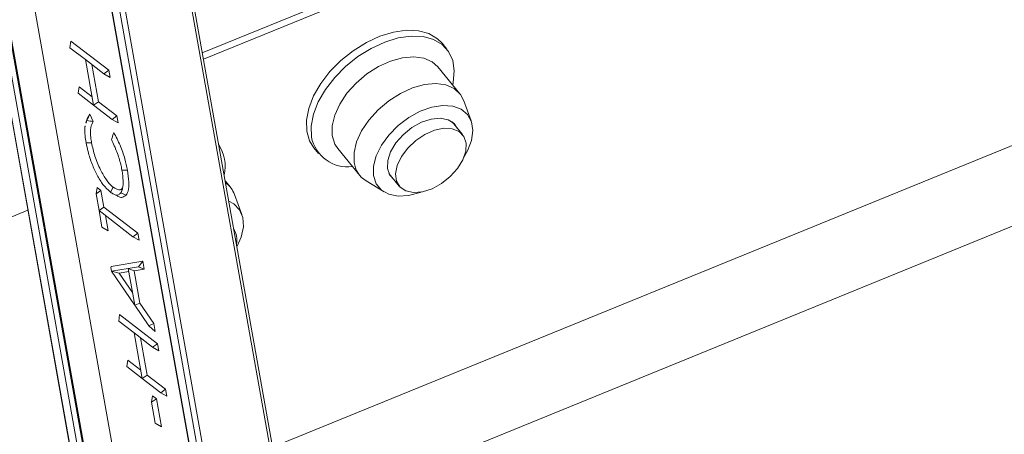
# Paper-space layout 'Sheet4' of a CAD drawing. Units: inches. Extents: x 0.6 to 17.5, y 0.2 to 10.8.
# Drawn here: x 5.4 to 5.6, y 8.2 to 8.3 of the extents above; entities that cross this region are included whole.
import ezdxf

# ---------------------------------------------------------------- set-up
doc = ezdxf.new("R2010")
doc.units = ezdxf.units.IN
doc.header["$MEASUREMENT"] = 0

psp = doc.layouts.new('Sheet4')

# ---------------------------------------------------------------- linework, layer by layer
at = {"color": 7, "linetype": 'Continuous', "lineweight": 15}
for p, q in [((5.3760039828, 8.6366316772), (5.4581665499, 8.1749387457)), ((5.5091118154, 8.112543793), (5.4165093847, 8.6329010462)), ((5.403768804, 8.6128564581), (5.488259182, 8.1380829489)), ((5.4773228414, 8.2911743437), (6.1729392087, 8.5751585364)), ((5.4510889338, 8.2934443636), (5.4512787527, 8.2947108487)), ((5.4512787527, 8.2947108487), (5.458715642, 8.2889871791)), ((5.5251640823, 8.2931784814), (5.5242341541, 8.2943174062)), ((5.4510889338, 8.2934443636), (5.4541399653, 8.2910961914)), ((5.4577630652, 8.288307737), (5.4541399653, 8.2910961914)), ((5.4541399653, 8.2910961914), (5.4557354916, 8.2821305123)), ((5.4553838171, 8.290138883), (5.4566880683, 8.2828099544)), ((5.4577630652, 8.288307737), (5.458715642, 8.2889871791)), ((5.4577630652, 8.288307737), (5.4589611075, 8.2876078438)), ((5.458715642, 8.2889871791), (5.4589611075, 8.2876078438)), ((5.5277454868, 8.2843841124), (5.5234329868, 8.2896658246)), ((5.4526844601, 8.2844786845), (5.452874279, 8.2857451696)), ((5.4526844601, 8.2844786845), (5.4557354916, 8.2821305123)), ((5.452874279, 8.2857451696), (5.4554442166, 8.2837672628)), ((5.4557354916, 8.2821305123), (5.4566880683, 8.2828099544)), ((5.4593585915, 8.2793420579), (5.4557354916, 8.2821305123)), ((5.4566880683, 8.2828099544), (5.4603111682, 8.2800215)), ((5.5299872039, 8.2790424822), (5.5285526825, 8.2829579419)), ((5.4545570942, 8.2795883464), (5.4550059804, 8.2803844903)), ((5.4550059804, 8.2803844903), (5.4556566645, 8.2788955638)), ((5.454530962, 8.2796353074), (5.4542030381, 8.2786656975)), ((5.4544107083, 8.2790982955), (5.4542585466, 8.2785967197)), ((5.4593585915, 8.2793420579), (5.4603111682, 8.2800215)), ((5.4593585915, 8.2793420579), (5.4605566338, 8.2786421648)), ((5.4603111682, 8.2800215), (5.4605566338, 8.2786421648)), ((5.5282603983, 8.276341889), (5.5262164581, 8.2788451942)), ((5.454250598, 8.2747529453), (5.4542604903, 8.2747032318)), ((5.4542604903, 8.2747032318), (5.4553348023, 8.2746931656)), ((5.4990274875, 8.2737362491), (5.4999574157, 8.2725973243)), ((5.5037453215, 8.2735909132), (5.5080578215, 8.2683092009)), ((5.4613030553, 8.2693391071), (5.4612988525, 8.2693652196)), ((5.4613030553, 8.2693391071), (5.462378327, 8.2693303679)), ((5.5137906366, 8.2686995533), (5.5158345767, 8.2661962481)), ((5.4826399971, 8.2659698733), (5.4815763951, 8.2672725144)), ((5.5092937384, 8.2672330798), (5.5128431854, 8.2650444497)), ((5.4562130278, 8.2646507404), (5.4564028467, 8.2659172255)), ((5.4562130278, 8.2646507404), (5.4571656046, 8.2653301825)), ((5.4562130278, 8.2646507404), (5.4567960086, 8.2613748192)), ((5.4564028467, 8.2659172255), (5.4571656046, 8.2653301825)), ((5.4571656046, 8.2653301825), (5.4577485854, 8.2620542613)), ((5.4590374076, 8.2650094193), (5.4589847052, 8.2650471768)), ((5.4590374076, 8.2650094193), (5.4596071258, 8.2659807452)), ((5.4595730701, 8.2646625387), (5.4604820993, 8.2642013852)), ((5.4611924325, 8.2650779408), (5.4610561296, 8.2648532694)), ((5.4610561296, 8.2648532694), (5.4621305825, 8.2644152671)), ((5.4848817142, 8.2606282431), (5.4834471928, 8.2645437028)), ((5.4427728528, 8.2614399516), (5.4349514882, 8.2582468929)), ((5.4567960086, 8.2613748192), (5.4577485854, 8.2620542613)), ((5.46347014, 8.2562381926), (5.4567960086, 8.2613748192)), ((5.4573789894, 8.258098898), (5.4567960086, 8.2613748192)), ((5.4577485854, 8.2620542613), (5.4644227167, 8.2569176347)), ((5.4580398604, 8.2604175108), (5.4585770317, 8.2573990048)), ((5.4573789894, 8.258098898), (5.4585770317, 8.2573990048)), ((5.46347014, 8.2562381926), (5.4644227167, 8.2569176347)), ((5.4644227167, 8.2569176347), (5.4646681823, 8.2555382994)), ((5.46347014, 8.2562381926), (5.4646681823, 8.2555382994)), ((5.4591643345, 8.250399704), (5.4654045791, 8.2514002937)), ((5.4645407717, 8.2503109031), (5.4654045791, 8.2514002937)), ((5.4654045791, 8.2514002937), (5.4656749748, 8.2498808697)), ((5.4591161874, 8.2501956716), (5.4591643345, 8.250399704)), ((5.4592348053, 8.2494597106), (5.4591161874, 8.2501956716)), ((5.4592348053, 8.2494597106), (5.46253176, 8.2499907908)), ((5.4592373769, 8.2494581969), (5.4592348053, 8.2494597106)), ((5.4592373769, 8.2494581969), (5.4607497817, 8.2490911415)), ((5.4638032402, 8.2428067505), (5.4592373769, 8.2494581969)), ((5.4626307938, 8.2493950331), (5.4607497817, 8.2490911415)), ((5.4607497817, 8.2490911415), (5.4633618338, 8.2452871285)), ((5.46253176, 8.2499907908), (5.462527777, 8.2499739118)), ((5.462527777, 8.2499739118), (5.4625406933, 8.2499902013)), ((5.462527777, 8.2499739118), (5.4638060625, 8.2427908916)), ((5.4645407717, 8.2503109031), (5.4625406933, 8.2499902013)), ((5.4625406933, 8.2499902013), (5.4636748964, 8.2495601679)), ((5.4656749748, 8.2498808697), (5.4636748964, 8.2495601679)), ((5.4636748964, 8.2495601679), (5.4648111335, 8.2431753544)), ((5.4645407717, 8.2503109031), (5.4656749748, 8.2498808697)), ((5.4638060625, 8.2427908916), (5.463828143, 8.2427711851)), ((5.463828143, 8.2427711851), (5.4648111335, 8.2431753544)), ((5.4666039984, 8.2387272175), (5.463828143, 8.2427711851)), ((5.4648111335, 8.2431753544), (5.4675878804, 8.2391317533)), ((5.4606620915, 8.2396502891), (5.4608519104, 8.2409167742)), ((5.4606620915, 8.2396502891), (5.463713123, 8.237302117)), ((5.4608519104, 8.2409167742), (5.4682887997, 8.2351931046)), ((5.4666039984, 8.2387272175), (5.4675878804, 8.2391317533)), ((5.4666039984, 8.2387272175), (5.4678592349, 8.2376069413)), ((5.4675878804, 8.2391317533), (5.4678592349, 8.2376069413)), ((5.4673362229, 8.2345136625), (5.463713123, 8.237302117)), ((5.463713123, 8.237302117), (5.4653086493, 8.2283364379)), ((5.4649569748, 8.2363448085), (5.4662612261, 8.22901588)), ((5.4673362229, 8.2345136625), (5.4682887997, 8.2351931046)), ((5.4673362229, 8.2345136625), (5.4685342653, 8.2338137694)), ((5.4682887997, 8.2351931046), (5.4685342653, 8.2338137694)), ((5.4622576178, 8.23068461), (5.4624474367, 8.2319510952)), ((5.4624474367, 8.2319510952), (5.4650173743, 8.2299731884)), ((5.4622576178, 8.23068461), (5.4653086493, 8.2283364379)), ((5.4653086493, 8.2283364379), (5.4662612261, 8.22901588)), ((5.4689317492, 8.2255479834), (5.4653086493, 8.2283364379)), ((5.4662612261, 8.22901588), (5.469884326, 8.2262274255)), ((5.4689317492, 8.2255479834), (5.469884326, 8.2262274255)), ((5.469884326, 8.2262274255), (5.4701297915, 8.2248480903)), ((5.4671278165, 8.2236627014), (5.4673176353, 8.2249291865)), ((5.4671278165, 8.2236627014), (5.4680803932, 8.2243421435)), ((5.4673176353, 8.2249291865), (5.4680803932, 8.2243421435)), ((5.4680803932, 8.2243421435), (5.4690622555, 8.2188248025)), ((5.4689317492, 8.2255479834), (5.4701297915, 8.2248480903)), ((5.4671278165, 8.2236627014), (5.4678642132, 8.2195246957)), ((5.4678642132, 8.2195246957), (5.4690622555, 8.2188248025))]:
    psp.add_line(p, q, dxfattribs=at)
at = {"color": 8, "linetype": 'Continuous', "lineweight": 15}
for p, q in [((5.3761259693, 8.6363525126), (5.4582590081, 8.174825508)), ((5.5084672027, 8.1133332792), (5.4152360359, 8.6372235646)), ((5.4601192799, 8.1725471497), (5.3784439476, 8.6315021816)), ((5.4029673427, 8.6322148915), (5.4916394886, 8.1339429357)), ((5.3800975973, 8.6284834005), (5.4615468564, 8.1707987326)), ((5.4617943228, 8.1704956494), (5.3803760505, 8.6280061943)), ((5.490211912, 8.1356913528), (5.4029470396, 8.6260554711)), ((5.3877011238, 8.6182122363), (5.4689322056, 8.1617535641)), ((5.4038675593, 8.6127078358), (5.4883516402, 8.1379697111)), ((5.4771014215, 8.2924185604), (6.1728420006, 8.5764534624)), ((6.1761203362, 8.4945365473), (5.4909139736, 8.2148022211)), ((6.1634763083, 8.4735037762), (5.4935470458, 8.2000063))]:
    psp.add_line(p, q, dxfattribs=at)
at = {"color": 7, "linetype": 'Continuous', "lineweight": 15, "flags": 128}
for points in [[(5.4976318785, 8.2769991206), (5.4975806027, 8.2791650674), (5.4980371385, 8.2815067308), (5.4989849853, 8.2839394771), (5.5003898856, 8.2863753805), (5.5022010626, 8.2887264011), (5.5043530556, 8.2909075669), (5.506768086, 8.2928400448), (5.5093588683, 8.2944539901), (5.5120317649, 8.2956910705), (5.5146901703, 8.2965065748), (5.5172380029, 8.2968710286), (5.5195831773, 8.2967712595), (5.5216409328, 8.2962108733), (5.5233368968, 8.2952101241), (5.5242341541, 8.2943174062)], [(5.4985618066, 8.2758601958), (5.4985105309, 8.2780261426), (5.4989670666, 8.2803678061), (5.4999149135, 8.2828005524), (5.5013198138, 8.2852364558), (5.5031309907, 8.2875874764), (5.5052829837, 8.2897686421), (5.5076980142, 8.29170112), (5.5102887965, 8.2933150653), (5.5129616931, 8.2945521458), (5.5156200985, 8.2953676501), (5.5181679311, 8.2957321038), (5.5205131055, 8.2956323347), (5.522570861, 8.2950719486), (5.524266825, 8.2940711993), (5.5255397009, 8.2926662566), (5.5263434837, 8.2909078987), (5.5266491225, 8.2888596772), (5.5264455708, 8.2865956202), (5.5263397744, 8.2861057514)], [(5.5026552811, 8.2761393788), (5.5026409758, 8.2780766507), (5.5031385951, 8.280179997), (5.5041248709, 8.2823510676), (5.5055536861, 8.2844883455), (5.5073582309, 8.2864918942), (5.5094541267, 8.2882680298), (5.5117433718, 8.2897337023), (5.5141189236, 8.2908203783), (5.516469704, 8.2914772463), (5.5186857931, 8.2916735916), (5.520663569, 8.2914002336), (5.5223105531, 8.290669954), (5.5234329868, 8.2896658246)], [(5.5069677811, 8.2708576665), (5.5069534758, 8.2727949384), (5.5074510951, 8.2748982847), (5.5084373709, 8.2770693553), (5.5098661861, 8.2792066333), (5.5116707309, 8.2812101819), (5.5137666267, 8.2829863176), (5.5160558718, 8.28445199), (5.5184314236, 8.2855386661), (5.520782204, 8.286195534), (5.5229982931, 8.2863918794), (5.524976069, 8.2861185213), (5.5266230531, 8.2853882417), (5.5278622344, 8.2842351876), (5.5285526825, 8.2829579419)], [(5.5107726537, 8.2682710015), (5.5107772338, 8.2701301993), (5.5113062846, 8.2721525843), (5.5123312848, 8.2742291293), (5.5137969763, 8.2762478873), (5.5156243433, 8.2781000264), (5.5177148721, 8.2796856974), (5.5199558616, 8.2809194163), (5.5222264996, 8.281734673), (5.5244043754, 8.2820875169), (5.526372079, 8.2819589259), (5.5280235312, 8.2813558326), (5.5292697016, 8.2803107497), (5.530043409, 8.2788800181), (5.5303029425, 8.2771407687), (5.5300343107, 8.2751867651), (5.5292519955, 8.273123348), (5.5284923895, 8.2717845997)], [(5.5135153118, 8.2696478625), (5.5135579435, 8.2712295005), (5.5141158675, 8.2729541083), (5.5151477051, 8.2746937798), (5.5165769296, 8.2763194914), (5.518297542, 8.2777106716), (5.5201819323, 8.2787641429), (5.522090344, 8.2794017742), (5.5238812388, 8.2795762752), (5.5254217944, 8.279274704), (5.5265977546, 8.2785194267), (5.5272210051, 8.2776148804)], [(5.4990274875, 8.2737362491), (5.4981891124, 8.2750871734), (5.4976318785, 8.2769991206)], [(5.5258528041, 8.2680777685), (5.5241438532, 8.2667177766), (5.5222794245, 8.2656953333), (5.5203977941, 8.2650862685), (5.5186385138, 8.2649357536), (5.5171320616, 8.2652549517), (5.515990164, 8.2660201894), (5.5152975104, 8.2671747124), (5.5151054717, 8.2686328951), (5.5154282906, 8.2702865907), (5.516242025, 8.2720131522), (5.517486324, 8.2736845284), (5.5190689036, 8.275176761), (5.5208723912, 8.2763791779), (5.5227630303, 8.2772026015), (5.5246006009, 8.277585962), (5.5262488187, 8.2775008274), (5.527585443, 8.2769535118), (5.5285113425, 8.275984607), (5.5289578474, 8.2746659723), (5.5288918426, 8.2730954048), (5.5283182232, 8.2713893863), (5.5272795321, 8.2696744444), (5.5258528041, 8.2680777685)], [(5.5037453215, 8.2735909132), (5.5031808422, 8.2744587659), (5.5026552811, 8.2761393788)], [(5.5147951835, 8.2674692396), (5.5139911342, 8.2683264974), (5.5135153118, 8.2696478625)], [(5.5202533917, 8.2650574862), (5.5199164761, 8.2649317716), (5.5176770772, 8.2643437453), (5.5155901766, 8.2642308555), (5.5137682797, 8.2645991882), (5.5123096054, 8.2654288864), (5.5112927911, 8.2666752209), (5.5107726537, 8.2682710015)], [(5.4822937751, 8.2632413686), (5.4833217444, 8.2626839818), (5.4844377215, 8.2615211181), (5.4850664906, 8.2599928432), (5.4851741545, 8.2581815466), (5.4847549091, 8.2561848759), (5.4838974312, 8.254230006)]]:
    psp.add_lwpolyline(points, dxfattribs=at)
at = {"color": 7, "linetype": 'Continuous', "lineweight": 15}
for centre, radius, start, end in [((5.4738642231, 8.2701765263), 0.0077243007608894, 346.5986402137, 33.5827226582), ((5.5057507431, 8.277308637), 0.0073334023729067, 191.3915548517, 277.0602144059), ((5.5119066067, 8.2714683966), 0.0049764434520077, 187.0493507617, 238.3285707599), ((5.4788706776, 8.2628905609), 0.0048659396596313, 19.8608775794, 55.2424677573), ((5.4799016912, 8.2556285415), 0.0039948413456969, 347.5213649397, 32.6599979323)]:
    psp.add_arc(centre, radius, start, end, dxfattribs=at)
for points, knots in [([(5.454410708300978, 8.279098295469266), (5.454504282251847, 8.279312127777883), (5.454694092296779, 8.279745875842696), (5.454901050167886, 8.280169637686424), (5.455005980426757, 8.280384490302193)], [0, 0, 0, 0, 0.4929873490256082, 0.9999999999999999, 0.9999999999999999, 0.9999999999999999, 0.9999999999999999]), ([(5.454410708300978, 8.279098295469266), (5.454615930386914, 8.279068321464486), (5.455031891596276, 8.279007567656134), (5.45544657349471, 8.27893322706055), (5.455656664478701, 8.278895563760234)], [0, 0, 0, 0, 0.4933683269409697, 1, 1, 1, 1]), ([(5.455656664478701, 8.278895563760234), (5.455459545635662, 8.278547057004593), (5.455065277445341, 8.277849989561709), (5.45510124278848, 8.276162710639172), (5.455279267814587, 8.275042585976655), (5.455334802318877, 8.274693165621347)], [0, 0, 0, 0, 0.4075639163929595, 0.8151909035143131, 1, 1, 1, 1]), ([(5.454091870218418, 8.278047298460553), (5.454072492073869, 8.277988754943172), (5.453921282971514, 8.2775319355253), (5.454005841298132, 8.276347652742777), (5.454181318237572, 8.275204336064977), (5.454250597964937, 8.274752945312539)], [0, 0, 0, 0, 0.0816914277887796, 0.637444283434716, 1, 1, 1, 1]), ([(5.459253013753808, 8.275360420771749), (5.459327837117926, 8.275591064592984), (5.459479304879653, 8.276057965590699), (5.459631928245991, 8.276527290204921), (5.459709157392581, 8.27676477375872)], [0, 0, 0, 0, 0.4939887093072998, 0.9999999999999999, 0.9999999999999999, 0.9999999999999999, 0.9999999999999999]), ([(5.459709157392581, 8.27676477375872), (5.460139912497071, 8.275934298571366), (5.461001885161428, 8.274272456604862), (5.461903161071993, 8.271630727409425), (5.462227902716698, 8.270058597640894), (5.462378327024189, 8.269330367875565)], [0, 0, 0, 0, 0.3490482113488324, 0.6984711581832784, 1, 1, 1, 1]), ([(5.458984705198881, 8.265047176764092), (5.458511810547494, 8.265478605176124), (5.457637461701581, 8.26627628587107), (5.456411659849802, 8.268343383462543), (5.45535872399169, 8.270579968508422), (5.454640901729615, 8.27279863662392), (5.454372999427008, 8.274139935423856), (5.454260490279419, 8.27470323175679)], [0, 0, 0, 0, 0.2315676991988894, 0.4281523378436091, 0.6239370755073645, 0.8420673556636065, 1, 1, 1, 1]), ([(5.455334802318877, 8.274693165621347), (5.455526361921613, 8.273832258723054), (5.455910457209106, 8.272106058220018), (5.456990210353956, 8.269467787656156), (5.458202175248002, 8.267403169929807), (5.459086780511922, 8.266401239097172), (5.45951706847898, 8.26605352105544), (5.459607125799455, 8.265980745245944)], [0, 0, 0, 0, 0.2621663301408785, 0.5256685152200847, 0.7538347403604079, 0.9484787273303767, 1, 1, 1, 1]), ([(5.459253013753808, 8.275360420771749), (5.459626309455523, 8.274553236773418), (5.46037251167594, 8.27293971031417), (5.461006414595367, 8.270859043258618), (5.461228448863753, 8.269724853465156), (5.461298852462772, 8.269365219594183)], [0, 0, 0, 0, 0.4060446856744782, 0.8116660455714706, 1, 1, 1, 1]), ([(5.461303055339552, 8.269339107126443), (5.46135954040836, 8.268988348372494), (5.461530717446483, 8.267925379948029), (5.461564812233214, 8.266824205244065), (5.461491933287553, 8.266194961661064), (5.461479392912322, 8.266086686897061)], [0, 0, 0, 0, 0.2896464181850746, 0.877768532714529, 1, 1, 1, 1]), ([(5.462378327024203, 8.269330367875565), (5.462496792224716, 8.268532982867459), (5.462734512088298, 8.266932899007134), (5.462611344430125, 8.265241157392744), (5.462267149022551, 8.264649871696097), (5.462130582484399, 8.26441526705329)], [0, 0, 0, 0, 0.374701525367955, 0.7519000947920216, 1, 1, 1, 1]), ([(5.459037407598431, 8.265009419295495), (5.459259295805843, 8.264858761611555), (5.45984955254589, 8.2644579890134), (5.46057218887043, 8.264363171930945), (5.460916249019869, 8.264711609245358), (5.461056129645808, 8.26485326944553)], [0, 0, 0, 0, 0.263330962477351, 0.7005008390341382, 0.9999999999999999, 0.9999999999999999, 0.9999999999999999, 0.9999999999999999]), ([(5.459607125799455, 8.265980745245944), (5.459995950083829, 8.265752146309564), (5.460708158318035, 8.265333422347707), (5.461302956884843, 8.265577569080284), (5.461447819349874, 8.265986859548109), (5.46147632000566, 8.266067384525629)], [0, 0, 0, 0, 0.4913025826096942, 0.8999174148431516, 1, 1, 1, 1]), ([(5.461479392912323, 8.266086686897061), (5.461430110694879, 8.265804657819658), (5.461362910935417, 8.265420091394981), (5.461228318875136, 8.265149964872744), (5.461192432453599, 8.265077940756127)], [0, 0, 0, 0, 0.7333689560691008, 1, 1, 1, 1]), ([(5.461302473488455, 8.265420584618385), (5.461355902910272, 8.265556021450697), (5.461432476593527, 8.265750126060961), (5.461468503763422, 8.266008572050183), (5.461479392912323, 8.266086686897061)], [0, 0, 0, 0, 0.6977517541991409, 1, 1, 1, 1]), ([(5.462130582484399, 8.26441526705329), (5.461849652672706, 8.264209134979609), (5.461413857849144, 8.2638893708003), (5.46077490817799, 8.264024232665674), (5.460505339386478, 8.264197309578265), (5.460479109395839, 8.264214150570027)], [0, 0, 0, 0, 0.6208557696087457, 0.9631079341251261, 1, 1, 1, 1])]:
    psp.add_open_spline(points, degree=3, knots=knots, dxfattribs=at)

doc.saveas('drawing.dxf')
